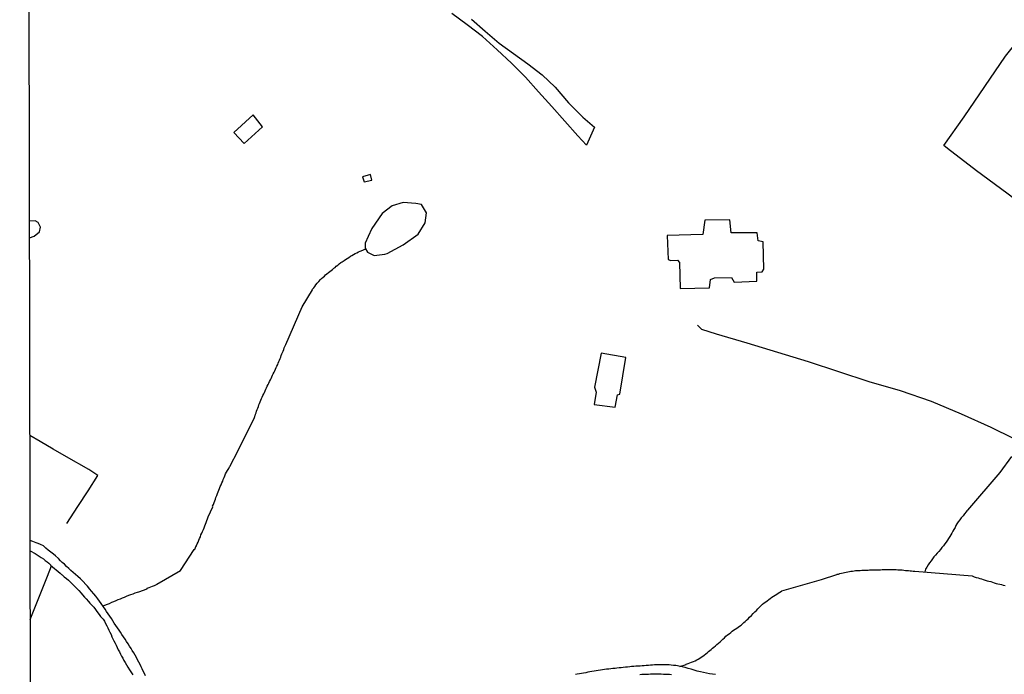
# Model space of a CAD drawing. Units: millimetres. Extents: x 180726 to 183140, y 1663193 to 1667022.
# Drawn here: x 180726 to 180941, y 1664633 to 1664776 of the extents above; entities that cross this region are included whole.
import ezdxf

# ---------------------------------------------------------------- set-up
doc = ezdxf.new("R2010")
doc.units = ezdxf.units.MM
for name, color, linetype in [('V-ARROIO', 5, 'Continuous'), ('V-EDIFICACAO', 2, 'Continuous'), ('V-LAGOA', 5, 'Continuous'), ('V-LOTE', 10, 'Continuous'), ('V-REFERENCIA', 2, 'Continuous'), ('V-VALETA', 6, 'Continuous'), ('X-LIMITE_5000', 6, 'Continuous')]:
    doc.layers.add(name, color=color, linetype=linetype)

msp = doc.modelspace()

# ---------------------------------------------------------------- linework, layer by layer
at = {"layer": 'V-ARROIO'}
for points in [[(180753.55, 1664632.84), (180753.32, 1664633.35), (180753.08, 1664633.86), (180752.85, 1664634.37), (180752.64, 1664634.84), (180752.36, 1664635.35), (180752.13, 1664635.86), (180751.83, 1664636.37), (180751.59, 1664636.84), (180751.3, 1664637.35), (180750.98, 1664637.86), (180750.68, 1664638.37), (180750.4, 1664638.84), (180750.08, 1664639.35), (180749.76, 1664639.86), (180749.45, 1664640.37), (180749.12, 1664640.84), (180748.74, 1664641.35), (180748.42, 1664641.86), (180748.1, 1664642.37), (180747.79, 1664642.84), (180747.42, 1664643.35), (180747.08, 1664643.86), (180746.74, 1664644.37), (180746.46, 1664644.84), (180746.12, 1664645.35), (180745.8, 1664645.86), (180745.44, 1664646.38), (180745.08, 1664646.89), (180744.76, 1664647.4), (180743.54, 1664649.12), (180743.51, 1664649.14), (180743.14, 1664649.63), (180742.7, 1664650.25), (180742.29, 1664650.71), (180741.8, 1664651.36), (180741.42, 1664651.78), (180740.91, 1664652.38), (180740.53, 1664652.8), (180739.95, 1664653.42), (180739.38, 1664654.01), (180738.78, 1664654.5), (180738.29, 1664654.93), (180737.78, 1664655.4), (180737.29, 1664655.82), (180736.84, 1664656.25), (180736.37, 1664656.7), (180735.89, 1664657.19), (180735.4, 1664657.59), (180735.03, 1664657.91), (180734.56, 1664658.44), (180733.97, 1664659.02), (180733.48, 1664659.38), (180732.92, 1664659.8), (180732.35, 1664660.25), (180731.8, 1664660.72), (180731.29, 1664661.21), (180730.67, 1664661.51), (180730.16, 1664661.7), (180729.69, 1664661.89), (180729.01, 1664662.15), (180728.39, 1664662.37)], [(180728.41, 1664660.09), (180729.51, 1664659.52), (180729.95, 1664659.25), (180730.35, 1664658.95), (180730.82, 1664658.65), (180731.29, 1664658.36), (180731.71, 1664658.03), (180732.12, 1664657.7), (180732.48, 1664657.4), (180732.82, 1664657.1), (180732.86, 1664656.99), (180734.92, 1664655.24), (180734.95, 1664655.25), (180735.12, 1664655.08), (180735.26, 1664654.97), (180735.37, 1664654.87), (180735.86, 1664654.48), (180736.33, 1664654.08), (180736.78, 1664653.7), (180737.18, 1664653.27), (180737.76, 1664652.72), (180738.12, 1664652.35), (180738.65, 1664651.82), (180739.01, 1664651.44), (180739.52, 1664650.89), (180739.84, 1664650.52), (180740.27, 1664649.99), (180740.61, 1664649.63), (180741.12, 1664649.1), (180741.44, 1664648.73), (180741.91, 1664648.21), (180742.27, 1664647.84), (180742.65, 1664647.31), (180742.97, 1664646.86), (180743.42, 1664646.25), (180743.76, 1664645.8), (180744.31, 1664645.18), (180744.61, 1664644.8), (180744.87, 1664644.25), (180745.15, 1664643.78), (180745.36, 1664643.31), (180745.57, 1664642.84), (180745.78, 1664642.37), (180746.04, 1664641.86), (180746.23, 1664641.39), (180746.44, 1664640.93), (180746.68, 1664640.46), (180746.93, 1664639.99), (180747.15, 1664639.52), (180747.36, 1664639.05), (180747.61, 1664638.54), (180747.87, 1664638.07), (180748.08, 1664637.61), (180748.34, 1664637.14), (180748.59, 1664636.67), (180748.85, 1664636.2), (180749.1, 1664635.73), (180749.4, 1664635.22), (180749.68, 1664634.77), (180750.06, 1664634.16), (180750.36, 1664633.73), (180750.77, 1664633.09)], [(180877.84, 1664633.11), (180877.16, 1664633.22), (180876.52, 1664633.31), (180875.84, 1664633.43), (180875.2, 1664633.56), (180874.52, 1664633.71), (180873.84, 1664633.9), (180873.2, 1664634.07), (180872.52, 1664634.3), (180871.88, 1664634.47), (180871.2, 1664634.65), (180869.15, 1664635.12), (180868.65, 1664635.14), (180868.18, 1664635.18), (180867.75, 1664635.22), (180867.28, 1664635.24), (180866.82, 1664635.28), (180866.39, 1664635.28), (180865.92, 1664635.24), (180865.45, 1664635.24), (180864.98, 1664635.24), (180864.56, 1664635.22), (180864.09, 1664635.16), (180863.62, 1664635.16), (180863.2, 1664635.11), (180862.73, 1664635.07), (180862.26, 1664635.05), (180861.83, 1664635.03), (180861.37, 1664634.99), (180860.9, 1664634.99), (180860.9, 1664634.99), (180860.47, 1664634.94), (180860, 1664634.9), (180859.54, 1664634.86), (180859.11, 1664634.82), (180858.64, 1664634.77), (180858.17, 1664634.73), (180857.7, 1664634.67), (180857.28, 1664634.63), (180856.81, 1664634.58), (180856.34, 1664634.52), (180855.92, 1664634.48), (180855.45, 1664634.43), (180854.98, 1664634.39), (180854.55, 1664634.33), (180854.09, 1664634.28), (180853.62, 1664634.24), (180853.19, 1664634.18), (180852.72, 1664634.09), (180852.26, 1664634.01), (180851.83, 1664633.94), (180851.36, 1664633.88), (180850.89, 1664633.79), (180850.43, 1664633.69), (180850, 1664633.62), (180849.53, 1664633.54), (180849.06, 1664633.45), (180848.64, 1664633.37), (180848.17, 1664633.28), (180847.7, 1664633.2), (180847.27, 1664633.11)], [(180861.32, 1664633.13), (180861.79, 1664633.18), (180862.26, 1664633.2), (180862.26, 1664633.2), (180862.73, 1664633.24), (180863.2, 1664633.24), (180863.66, 1664633.26), (180864.13, 1664633.28), (180864.6, 1664633.26), (180865.07, 1664633.26), (180865.54, 1664633.26), (180866.01, 1664633.26), (180866.47, 1664633.24), (180866.9, 1664633.22), (180867.33, 1664633.22), (180867.79, 1664633.18), (180868.22, 1664633.11)]]:
    msp.add_lwpolyline(points, dxfattribs=at)
at = {"layer": 'V-EDIFICACAO'}
for points in [[(180772.78, 1664751.42), (180772.78, 1664751.42), (180775.08, 1664748.99), (180779.04, 1664752.63), (180779.04, 1664752.63), (180779.04, 1664752.63), (180779.04, 1664752.63), (180777.01, 1664755.26), (180777.01, 1664755.26), (180772.78, 1664751.42)], [(180800.86, 1664741.72), (180801.21, 1664740.63), (180802.88, 1664741.04), (180802.59, 1664742.26), (180800.85, 1664741.73)], [(180881.26, 1664729.52), (180880.94, 1664732.35), (180875.49, 1664732.26), (180875.04, 1664729.12), (180867.3, 1664728.96), (180867.51, 1664723.72), (180868.11, 1664723.46), (180869.54, 1664723.58), (180870.01, 1664723.07), (180870.14, 1664717.37), (180876.52, 1664717.54), (180876.76, 1664719.32), (180877.61, 1664719.7), (180881.28, 1664719.75), (180881.9, 1664718.73), (180886.83, 1664718.99), (180886.84, 1664720.96), (180888.01, 1664720.99), (180888.36, 1664721.56), (180888.19, 1664727.52), (180887.1, 1664727.74), (180886.9, 1664729.49), (180881.26, 1664729.52)], [(180852.88, 1664703.23), (180851.46, 1664695.82), (180851.79, 1664694.77), (180851.4, 1664692.02), (180855.97, 1664691.46), (180856.49, 1664694.17), (180856.97, 1664694.3), (180858.31, 1664702.3), (180852.88, 1664703.23)]]:
    msp.add_lwpolyline(points, close=True, dxfattribs=at)
at = {"layer": 'V-LAGOA'}
msp.add_lwpolyline([(180806.26, 1664724.98), (180809.72, 1664726.9), (180813, 1664729.24), (180814.54, 1664731.66), (180814.8, 1664733.87), (180813.71, 1664735.7), (180812.46, 1664735.94), (180809.7, 1664736.16), (180807.36, 1664735.4), (180805.12, 1664733.72), (180802.87, 1664730.48), (180802.1, 1664728.75), (180801.46, 1664727.23), (180801.46, 1664726.17), (180801.97, 1664725.27), (180803.41, 1664724.6), (180805.73, 1664724.86), (180806.26, 1664724.98)], close=True, dxfattribs=at)
msp.add_lwpolyline([(180728.29, 1664728.44), (180729.32, 1664728.79), (180730.46, 1664729.74), (180730.63, 1664730.73), (180730.14, 1664731.77), (180729.53, 1664732.1), (180728.29, 1664732.06)], dxfattribs=at)
at = {"layer": 'V-LOTE'}
for points in [[(180967.11, 1664718.41), (180963.92, 1664720.92), (180954.11, 1664728.35), (180947.73, 1664733.27), (180941.32, 1664738.16), (180934.75, 1664743.02), (180928.43, 1664747.91), (180927.6, 1664748.54), (180932.05, 1664754.85), (180936.54, 1664761.44), (180941.03, 1664768.03), (180945.97, 1664774.23), (180950.81, 1664780.47), (180955.56, 1664786.67), (180957.48, 1664789.09)], [(180986.8, 1664744.84), (180981.41, 1664737.73), (180975.99, 1664730.44), (180970.41, 1664723.11), (180965.22, 1664715.72), (180959.86, 1664708.39), (180954.54, 1664701.06), (180949.28, 1664693.7), (180943.96, 1664686.34), (180942.77, 1664684.66), (180937.93, 1664687.03), (180931.45, 1664689.96), (180924.91, 1664692.7), (180918.18, 1664695.06), (180911.35, 1664697.03), (180904.71, 1664699.16), (180898.07, 1664701.36), (180891.4, 1664703.43), (180884.73, 1664705.47), (180878.06, 1664707.41), (180874.85, 1664708.39), (180873.92, 1664709.35)], [(180736.42, 1664666.07), (180738.84, 1664669.82), (180741.05, 1664673.25), (180743.15, 1664676.57), (180741.17, 1664677.84), (180736.33, 1664680.62), (180733.43, 1664682.32), (180730.56, 1664684), (180728.37, 1664685.26)], [(180728.44, 1664645.17), (180732.17, 1664654.6), (180733.1, 1664656.82)]]:
    msp.add_lwpolyline(points, dxfattribs=at)
at = {"layer": 'V-REFERENCIA'}
msp.add_lwpolyline([(180824.64, 1664776.14), (180827.58, 1664773.49), (180830.63, 1664770.92), (180833.78, 1664768.66), (180836.93, 1664766.4), (180840.02, 1664764.01), (180842.9, 1664761.3), (180845.81, 1664757.85), (180848.93, 1664754.72), (180851.46, 1664752.55), (180849.72, 1664748.61), (180847.83, 1664750.71), (180844.98, 1664753.87), (180842.15, 1664757.08), (180839.27, 1664760.29), (180836.42, 1664763.5), (180833.33, 1664766.5), (180830.21, 1664769.45), (180827.03, 1664772.32), (180823.66, 1664774.93), (180820.33, 1664777.35)], dxfattribs=at)
at = {"layer": 'V-VALETA'}
for points in [[(180744.25, 1664648.11), (180745.72, 1664648.65), (180746.21, 1664648.9), (180746.68, 1664649.1), (180747.15, 1664649.27), (180747.62, 1664649.48), (180748.08, 1664649.65), (180748.53, 1664649.84), (180748.98, 1664650.03), (180749.45, 1664650.25), (180749.91, 1664650.42), (180750.38, 1664650.59), (180750.85, 1664650.76), (180751.32, 1664650.95), (180751.79, 1664651.12), (180752.08, 1664651.21), (180753.89, 1664651.84), (180753.93, 1664651.95), (180754.34, 1664652.12), (180754.7, 1664652.29), (180755.11, 1664652.42), (180755.49, 1664652.59), (180755.92, 1664652.76), (180756.06, 1664652.84), (180761.2, 1664655.83), (180764.2, 1664660.45), (180764.35, 1664660.57), (180764.35, 1664660.7), (180764.43, 1664660.74), (180764.47, 1664660.89), (180764.53, 1664661), (180764.66, 1664661.23), (180764.68, 1664661.28), (180764.85, 1664661.66), (180765.02, 1664662.04), (180765.17, 1664662.42), (180765.35, 1664662.81), (180765.52, 1664663.19), (180765.64, 1664663.62), (180765.83, 1664664), (180766, 1664664.38), (180766.19, 1664664.77), (180766.37, 1664665.15), (180766.51, 1664665.57), (180766.66, 1664665.96), (180766.79, 1664666.34), (180766.94, 1664666.72), (180767.09, 1664667.11), (180767.22, 1664667.53), (180768.21, 1664669.76), (180768.19, 1664669.85), (180768.35, 1664670.22), (180768.52, 1664670.64), (180768.64, 1664671.02), (180768.79, 1664671.41), (180768.92, 1664671.79), (180769.09, 1664672.22), (180769.24, 1664672.6), (180769.39, 1664672.98), (180769.54, 1664673.37), (180769.68, 1664673.75), (180769.86, 1664674.17), (180770.03, 1664674.56), (180770.22, 1664674.94), (180770.39, 1664675.32), (180770.52, 1664675.71), (180770.69, 1664676.13), (180770.83, 1664676.52), (180771.03, 1664676.9), (180771.22, 1664677.28), (180771.43, 1664677.67), (180771.69, 1664678.09), (180771.9, 1664678.47), (180771.93, 1664678.55), (180773.77, 1664682.04), (180777.34, 1664689.23), (180777.39, 1664689.43), (180777.41, 1664689.56), (180777.46, 1664689.59), (180777.52, 1664689.86), (180777.54, 1664689.93), (180777.65, 1664690.27), (180777.77, 1664690.61), (180777.9, 1664690.95), (180778.05, 1664691.29), (180778.16, 1664691.63), (180778.26, 1664691.97), (180778.43, 1664692.31), (180778.58, 1664692.65), (180778.73, 1664692.99), (180778.88, 1664693.33), (180779.01, 1664693.67), (180779.14, 1664694.01), (180779.33, 1664694.35), (180779.5, 1664694.69), (180779.65, 1664695.03), (180779.82, 1664695.37), (180779.97, 1664695.72), (180780.09, 1664696.06), (180780.27, 1664696.4), (180780.41, 1664696.74), (180780.41, 1664696.74), (180780.61, 1664697.08), (180780.8, 1664697.42), (180780.95, 1664697.76), (180781.07, 1664698.1), (180781.24, 1664698.44), (180781.41, 1664698.78), (180781.58, 1664699.08), (180781.76, 1664699.42), (180781.9, 1664699.76), (180782.05, 1664700.1), (180782.22, 1664700.44), (180782.39, 1664700.78), (180782.5, 1664701.08), (180782.65, 1664701.42), (180782.8, 1664701.76), (180782.92, 1664702.1), (180783.03, 1664702.4), (180783.14, 1664702.74), (180783.27, 1664703.08), (180783.42, 1664703.42), (180783.54, 1664703.72), (180783.71, 1664704.06), (180783.8, 1664704.4), (180783.95, 1664704.74), (180784.14, 1664705.17), (180787.71, 1664713.4), (180789.95, 1664717.11), (180789.89, 1664717.17), (180790.25, 1664717.51), (180790.46, 1664717.81), (180790.72, 1664718.15), (180790.99, 1664718.53), (180791.35, 1664718.93), (180791.7, 1664719.32), (180791.93, 1664719.58), (180792.27, 1664719.83), (180792.55, 1664720.09), (180792.82, 1664720.36), (180793.08, 1664720.55), (180793.42, 1664720.83), (180793.72, 1664721.05), (180794.04, 1664721.28), (180794.34, 1664721.53), (180794.63, 1664721.77), (180794.89, 1664721.98), (180795.16, 1664722.22), (180795.48, 1664722.49), (180795.81, 1664722.75), (180796.14, 1664723.02), (180796.44, 1664723.19), (180796.85, 1664723.45), (180797.17, 1664723.71), (180797.53, 1664723.94), (180797.89, 1664724.15), (180798.27, 1664724.39), (180798.57, 1664724.58), (180798.93, 1664724.79), (180799.3, 1664725), (180799.66, 1664725.17), (180800.02, 1664725.34), (180800.36, 1664725.51), (180800.59, 1664725.61), (180801.56, 1664726)], [(180942.35, 1664680.68), (180939.81, 1664677.2), (180932.77, 1664669.03), (180932.69, 1664668.87), (180932.65, 1664668.83), (180932.48, 1664668.64), (180932.48, 1664668.64), (180932.14, 1664668.21), (180931.78, 1664667.79), (180931.41, 1664667.36), (180931.08, 1664666.91), (180930.73, 1664666.46), (180930.44, 1664666), (180930.2, 1664665.62), (180930.05, 1664665.23), (180929.8, 1664664.81), (180929.59, 1664664.43), (180929.33, 1664664), (180929.16, 1664663.62), (180928.9, 1664663.23), (180928.65, 1664662.81), (180928.39, 1664662.42), (180928.1, 1664662), (180927.82, 1664661.62), (180927.54, 1664661.25), (180927.2, 1664660.82), (180926.86, 1664660.42), (180926.52, 1664659.99), (180926.16, 1664659.61), (180925.82, 1664659.21), (180925.45, 1664658.8), (180925.14, 1664658.36), (180924.82, 1664657.93), (180924.5, 1664657.51), (180924.18, 1664657.04), (180923.86, 1664656.57), (180923.58, 1664656.1), (180923.43, 1664655.52)], [(180870.07, 1664634.91), (180871.42, 1664635.36), (180871.43, 1664635.37), (180871.43, 1664635.43), (180871.88, 1664635.52), (180872.26, 1664635.69), (180872.6, 1664635.8), (180873.03, 1664635.97), (180873.41, 1664636.16), (180873.75, 1664636.35), (180874.05, 1664636.52), (180874.39, 1664636.73), (180874.69, 1664636.94), (180875.03, 1664637.17), (180875.33, 1664637.37), (180875.69, 1664637.62), (180876.01, 1664637.9), (180876.31, 1664638.13), (180876.56, 1664638.35), (180876.88, 1664638.6), (180877.16, 1664638.86), (180877.48, 1664639.11), (180877.8, 1664639.41), (180878.13, 1664639.69), (180878.48, 1664639.99), (180878.82, 1664640.28), (180879.14, 1664640.56), (180879.45, 1664640.88), (180879.78, 1664641.16), (180880.09, 1664641.47), (180880.44, 1664641.78), (180880.8, 1664642.05), (180881.16, 1664642.33), (180881.46, 1664642.58), (180881.76, 1664642.78), (180882.09, 1664643.01), (180882.44, 1664643.22), (180882.75, 1664643.46), (180883.08, 1664643.67), (180883.39, 1664643.92), (180883.72, 1664644.18), (180884.01, 1664644.46), (180884.31, 1664644.74), (180884.61, 1664644.99), (180884.95, 1664645.31), (180885.22, 1664645.63), (180885.65, 1664646.05), (180886.07, 1664646.46), (180886.42, 1664646.8), (180886.73, 1664647.12), (180887.03, 1664647.44), (180887.44, 1664647.87), (180887.8, 1664648.2), (180888.1, 1664648.5), (180888.44, 1664648.76), (180888.76, 1664648.99), (180889.08, 1664649.23), (180889.42, 1664649.48), (180889.74, 1664649.76), (180890.12, 1664650.03), (180890.48, 1664650.25), (180890.84, 1664650.46), (180891.17, 1664650.67), (180891.52, 1664650.91), (180891.85, 1664651.12), (180892.21, 1664651.33), (180892.25, 1664651.42), (180900.9, 1664653.89), (180904.24, 1664654.97), (180904.38, 1664655.01), (180904.62, 1664655.06), (180904.96, 1664655.16), (180905.3, 1664655.23), (180905.64, 1664655.31), (180905.98, 1664655.4), (180906.32, 1664655.48), (180906.66, 1664655.55), (180907, 1664655.61), (180907.34, 1664655.67), (180907.68, 1664655.72), (180908.02, 1664655.76), (180908.36, 1664655.8), (180908.71, 1664655.8), (180909.05, 1664655.84), (180909.39, 1664655.84), (180909.73, 1664655.89), (180910.07, 1664655.89), (180910.41, 1664655.91), (180910.75, 1664655.93), (180911.09, 1664655.93), (180911.43, 1664655.95), (180911.77, 1664655.95), (180912.11, 1664655.97), (180912.45, 1664655.97), (180912.79, 1664655.97), (180913.13, 1664655.97), (180913.47, 1664656.01), (180913.81, 1664656.01), (180914.15, 1664656.04), (180914.5, 1664656.04), (180914.84, 1664656.06), (180914.84, 1664656.06), (180915.22, 1664656.06), (180915.56, 1664656.08), (180915.9, 1664656.08), (180916.24, 1664656.06), (180916.58, 1664656.08), (180916.92, 1664656.06), (180917.22, 1664656.04), (180917.56, 1664655.99), (180917.9, 1664655.97), (180918.24, 1664655.95), (180918.54, 1664655.95), (180918.88, 1664655.91), (180919.22, 1664655.87), (180919.56, 1664655.82), (180919.9, 1664655.8), (180920.24, 1664655.76), (180920.54, 1664655.76), (180920.88, 1664655.72), (180921.22, 1664655.7), (180921.27, 1664655.7), (180933.78, 1664654.64), (180933.91, 1664654.61), (180934.25, 1664654.46), (180934.63, 1664654.33), (180935.06, 1664654.25), (180935.44, 1664654.12), (180935.82, 1664653.99), (180936.21, 1664653.87), (180936.59, 1664653.74), (180937.02, 1664653.61), (180937.44, 1664653.48), (180937.82, 1664653.4), (180938.21, 1664653.27), (180938.59, 1664653.14), (180939.02, 1664653.01), (180939.4, 1664652.91), (180939.78, 1664652.82), (180940.17, 1664652.76), (180940.55, 1664652.65), (180940.97, 1664652.55)]]:
    msp.add_lwpolyline(points, dxfattribs=at)
at = {"layer": 'X-LIMITE_5000'}
msp.add_lwpolyline([(180726.13, 1665964.43), (181207.98, 1665965.26), (181689.82, 1665966.08), (182171.67, 1665966.87), (182653.52, 1665967.64), (183135.36, 1665968.39), (183136.22, 1665414.1), (183137.06, 1664859.82), (183137.92, 1664305.53), (183138.76, 1663751.24), (183139.62, 1663196.95), (182657.89, 1663196.2), (182176.16, 1663195.43), (181694.44, 1663194.64), (181212.71, 1663193.83), (180730.98, 1663192.99), (180730.01, 1663747.28), (180729.04, 1664301.57), (180728.07, 1664855.86), (180727.1, 1665410.14), (180726.13, 1665964.43)], dxfattribs=at)

doc.saveas('drawing.dxf')
